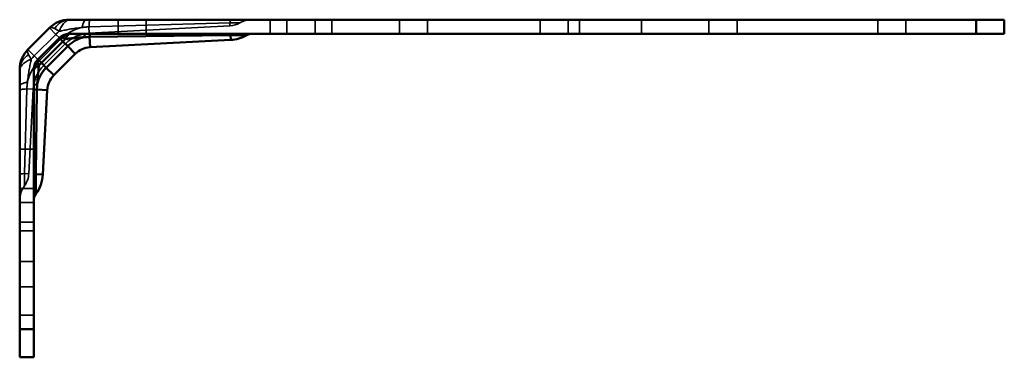
# Model space of a CAD drawing. Units: millimetres. Extents: x 64 to 374, y 48 to 252.
# Drawn here: x 64 to 239, y 192 to 252 of the extents above; entities that cross this region are included whole.
import ezdxf

# ---------------------------------------------------------------- set-up
doc = ezdxf.new("R2010")
doc.units = ezdxf.units.MM
doc.header["$LTSCALE"] = 0.5
for name, color, linetype, lineweight in [('Hidden Edges(Pressverktyg)', 7, 'Continuous', 35), ('Hidden Tangent Edges(Pressverktyg)', 7, 'Continuous', 35), ('Visible Edges(Pressverktyg)', 7, 'Continuous', 50), ('Visible Tangent Edges(Pressverktyg)', 7, 'Continuous', 50)]:
    doc.layers.add(name, color=color, linetype=linetype, lineweight=lineweight)

msp = doc.modelspace()

# ---------------------------------------------------------------- linework, layer by layer
at = {"layer": 'Hidden Edges(Pressverktyg)'}
for p, q in [((100.9, 250.68), (75.9, 249.37)), ((81.03, 251.77), (81.03, 249.27)), ((86.03, 251.77), (86.03, 249.27)), ((108.03, 251.77), (108.03, 249.27)), ((111.03, 251.77), (111.03, 249.27)), ((116.03, 251.77), (116.03, 249.27)), ((119.03, 251.77), (119.03, 249.27)), ((131.03, 251.77), (131.03, 249.27)), ((136.03, 251.77), (136.03, 249.27)), ((156.03, 251.77), (156.03, 249.27)), ((161.03, 251.77), (161.03, 249.27)), ((163.03, 251.77), (163.03, 249.27)), ((174.03, 251.77), (174.03, 249.27)), ((186.03, 251.77), (186.03, 249.27)), ((191.03, 251.77), (191.03, 249.27)), ((216.03, 251.77), (216.03, 249.27)), ((221.03, 251.77), (221.03, 249.27)), ((71.64, 247.47), (67.82, 243.66)), ((65.93, 239.4), (65.14, 224.4)), ((63.53, 228.77), (66.03, 228.77)), ((63.53, 219.27), (66.03, 219.27)), ((63.53, 214.27), (66.03, 214.27)), ((63.53, 208.77), (66.03, 208.77)), ((63.53, 204.27), (66.03, 204.27)), ((63.53, 199.27), (66.03, 199.27))]:
    msp.add_line(p, q, dxfattribs=at)
for centre, radius, start, end in [((100.69, 254.67), 4, 273, 299.3794), ((104.86, 247.27), 4.5, 90, 119.3794), ((76.24, 242.88), 6.5, 93, 135), ((72.42, 239.06), 6.5, 135, 177), ((61.15, 224.61), 4, 324.0699, 357), ((68.03, 219.62), 4.5, 144.0699, 180)]:
    msp.add_arc(centre, radius, start, end, dxfattribs=at)
at = {"layer": 'Hidden Tangent Edges(Pressverktyg)'}
for p, q in [((68.81, 250.3), (69.95, 249.16)), ((75.84, 250.5), (100.87, 251.19)), ((75.9, 249.37), (75.84, 250.5)), ((100.87, 251.19), (102.65, 251.19)), ((100.9, 250.68), (100.87, 251.19)), ((66.13, 245.35), (69.95, 249.16)), ((69.95, 249.16), (70.58, 248.54)), ((66.99, 244.48), (70.81, 248.3)), ((64.99, 246.48), (66.13, 245.35)), ((66.13, 245.35), (66.76, 244.72)), ((64.39, 224.44), (64.8, 239.46)), ((65.93, 239.4), (64.8, 239.46)), ((64.39, 222.26), (64.39, 224.44)), ((65.14, 224.4), (64.39, 224.44)), ((63.53, 221.77), (66.03, 221.77)), ((63.53, 215.77), (66.03, 215.77))]:
    msp.add_line(p, q, dxfattribs=at)
for centre, radius, start, end in [((76.24, 242.88), 7.67, 102.1462, 135), ((76.24, 242.88), 8.89, 129.7308, 135), ((72.42, 239.06), 8.89, 135, 140.2692), ((72.42, 239.06), 7.67, 135, 167.8538)]:
    msp.add_arc(centre, radius, start, end, dxfattribs=at)
for centre, major_axis, ratio, start_param, end_param in [((101.08, 247.27), (0, 4.5), 0.093087, 0, 0.512768), ((68.03, 224.25), (-4.5, 0), 0.072319, 5.656087, 6.283185)]:
    msp.add_ellipse(centre, major_axis=major_axis, ratio=ratio, start_param=start_param, end_param=end_param, dxfattribs=at)
for points, knots in [([(69.77, 250.18), (69.65, 250.25), (69.54, 250.3), (69.34, 250.37), (69.25, 250.39), (69.17, 250.4), (69.09, 250.41), (69.02, 250.4), (68.9, 250.37), (68.85, 250.34), (68.81, 250.3)], [-0.06322456, -0.06322456, -0.06322456, -0.06322456, -0.04730352, -0.04730352, -0.03138249, -0.03138249, -0.03138249, -0.01546145, -0.01546145, 0.00045959, 0.00045959, 0.00045959, 0.00045959]), ([(74.62, 250.38), (74.22, 250.34), (73.82, 250.3), (73.08, 250.19), (72.72, 250.13), (72.39, 250.07), (72.04, 250.01), (71.72, 249.95), (71.11, 249.83), (70.83, 249.77), (70.56, 249.71)], [0, 0, 0, 0, 0.0742951, 0.0742951, 0.1485902, 0.1485902, 0.1485902, 0.223779, 0.223779, 0.2971803, 0.2971803, 0.2971803, 0.2971803]), ([(75.84, 250.5), (75.73, 250.49), (75.63, 250.49), (75.42, 250.47), (75.32, 250.46), (75.22, 250.45), (75.02, 250.43), (74.82, 250.41), (74.62, 250.38)], [-1.84725286, -1.84725286, -1.84725286, -1.84725286, -1.82924318, -1.82924318, -1.8112335, -1.8112335, -1.8112335, -1.77521414, -1.77521414, -1.77521414, -1.77521414]), ([(70.56, 249.71), (70.48, 249.76), (70.42, 249.8), (70.28, 249.88), (70.21, 249.92), (70.14, 249.96), (70.08, 250), (70.01, 250.04), (69.89, 250.11), (69.83, 250.15), (69.77, 250.18)], [-0.03159079, -0.03159079, -0.03159079, -0.03159079, -0.02369309, -0.02369309, -0.0157954, -0.0157954, -0.0157954, -0.0078977, -0.0078977, 0, 0, 0, 0]), ([(64.99, 246.48), (64.95, 246.45), (64.93, 246.4), (64.89, 246.27), (64.89, 246.2), (64.9, 246.12), (64.91, 246.04), (64.93, 245.95), (65, 245.75), (65.05, 245.65), (65.12, 245.53)], [-0.06368414, -0.06368414, -0.06368414, -0.06368414, -0.04776311, -0.04776311, -0.03184207, -0.03184207, -0.03184207, -0.01592104, -0.01592104, 0, 0, 0, 0]), ([(65.12, 245.53), (65.15, 245.47), (65.19, 245.41), (65.26, 245.28), (65.3, 245.22), (65.34, 245.15), (65.37, 245.09), (65.41, 245.02), (65.5, 244.88), (65.54, 244.81), (65.58, 244.74)], [-0.03159079, -0.03159079, -0.03159079, -0.03159079, -0.02369309, -0.02369309, -0.0157954, -0.0157954, -0.0157954, -0.0078977, -0.0078977, 0, 0, 0, 0]), ([(65.58, 244.74), (65.53, 244.46), (65.47, 244.17), (65.34, 243.57), (65.28, 243.25), (65.22, 242.91), (65.16, 242.57), (65.11, 242.22), (65, 241.47), (64.95, 241.08), (64.92, 240.67)], [0, 0, 0, 0, 0.0744201, 0.0744201, 0.1488402, 0.1488402, 0.1488402, 0.2232603, 0.2232603, 0.2976804, 0.2976804, 0.2976804, 0.2976804]), ([(64.92, 240.67), (64.89, 240.48), (64.86, 240.28), (64.84, 240.08), (64.83, 239.97), (64.83, 239.87), (64.81, 239.67), (64.81, 239.56), (64.8, 239.46)], [-0.07203872, -0.07203872, -0.07203872, -0.07203872, -0.03601936, -0.03601936, -0.03601936, -0.01800968, -0.01800968, 0, 0, 0, 0])]:
    msp.add_open_spline(points, degree=3, knots=knots, dxfattribs=at)
for points in [[(69.77, 250.18), (69.93, 250.43), (70.28, 250.88), (70.92, 251.38), (71.61, 251.7), (72.1, 251.77), (72.35, 251.77)], [(70.56, 249.71), (70.66, 250.03), (70.93, 250.6), (71.42, 251.26), (71.99, 251.67), (72.39, 251.77), (72.59, 251.77)], [(75.29, 251.77), (75.23, 251.77), (75.11, 251.71), (74.93, 251.43), (74.76, 250.99), (74.67, 250.6), (74.62, 250.38)], [(75.84, 250.5), (75.85, 250.7), (75.87, 251.06), (75.92, 251.46), (75.96, 251.71), (75.99, 251.77), (76.01, 251.77)], [(65.12, 245.53), (64.87, 245.37), (64.42, 245.01), (63.91, 244.38), (63.6, 243.68), (63.53, 243.19), (63.53, 242.95)], [(65.58, 244.74), (65.27, 244.63), (64.69, 244.37), (64.03, 243.88), (63.62, 243.31), (63.53, 242.91), (63.53, 242.71)], [(64.92, 240.67), (64.7, 240.63), (64.3, 240.54), (63.86, 240.37), (63.59, 240.19), (63.53, 240.07), (63.53, 240)], [(63.53, 239.29), (63.53, 239.31), (63.59, 239.34), (63.83, 239.38), (64.24, 239.42), (64.6, 239.45), (64.8, 239.46)]]:
    msp.add_open_spline(points, degree=3, dxfattribs=at)
at = {"layer": 'Visible Edges(Pressverktyg)'}
for p, q in [((64.99, 246.48), (68.81, 250.3)), ((72.35, 251.77), (233.53, 251.77)), ((233.53, 249.27), (233.53, 251.77)), ((233.53, 251.77), (238.53, 251.77)), ((238.53, 251.77), (238.53, 249.27)), ((66.76, 244.72), (70.58, 248.54)), ((72.35, 249.27), (233.53, 249.27)), ((238.53, 249.27), (233.53, 249.27)), ((101.03, 248.18), (76.03, 246.87)), ((73.41, 245.71), (69.59, 241.89)), ((63.53, 242.95), (63.53, 196.77)), ((66.03, 196.77), (66.03, 242.95)), ((68.42, 239.27), (67.64, 224.27)), ((63.53, 196.77), (66.03, 196.77)), ((63.53, 191.77), (63.53, 196.77)), ((66.03, 196.77), (66.03, 191.77)), ((66.03, 191.77), (63.53, 191.77))]:
    msp.add_line(p, q, dxfattribs=at)
for centre, radius, start, end in [((72.35, 246.77), 5, 90, 135), ((72.35, 246.77), 2.5, 90, 135), ((100.69, 254.67), 6.5, 273, 299.3794), ((104.86, 247.27), 2, 90, 119.3794), ((76.24, 242.88), 4, 93, 135), ((68.53, 242.95), 5, 135, 180), ((68.53, 242.95), 2.5, 135, 180), ((72.42, 239.06), 4, 135, 177), ((61.15, 224.61), 6.5, 324.0699, 357), ((68.03, 219.62), 2, 144.0699, 180)]:
    msp.add_arc(centre, radius, start, end, dxfattribs=at)
at = {"layer": 'Visible Tangent Edges(Pressverktyg)'}
for p, q in [((70.58, 248.54), (71.2, 247.91)), ((75.93, 248.7), (100.99, 249.01)), ((76.03, 246.87), (75.93, 248.7)), ((100.99, 249.01), (103.88, 249.01)), ((101.03, 248.18), (100.99, 249.01)), ((67.38, 244.1), (71.2, 247.91)), ((68.24, 243.23), (72.06, 247.05)), ((71.2, 247.91), (72.06, 247.05)), ((73.41, 245.71), (72.06, 247.05)), ((66.76, 244.72), (67.38, 244.1)), ((67.38, 244.1), (68.24, 243.23)), ((69.59, 241.89), (68.24, 243.23)), ((66.41, 224.33), (66.6, 239.37)), ((68.42, 239.27), (66.6, 239.37)), ((66.41, 220.79), (66.41, 224.33)), ((67.64, 224.27), (66.41, 224.33))]:
    msp.add_line(p, q, dxfattribs=at)
for centre, radius, start, end in [((76.24, 242.88), 5.9, 102.1462, 135), ((76.24, 242.88), 7.12, 129.7308, 135), ((72.42, 239.06), 7.12, 135, 140.2692), ((72.42, 239.06), 5.9, 135, 167.8538)]:
    msp.add_arc(centre, radius, start, end, dxfattribs=at)
for centre, major_axis, ratio, start_param, end_param in [((72.35, 247.27), (0, 2), 0.751527, 0, 0.867379), ((72.59, 247.27), (0, 2), 0.538564, 0, 0.995832), ((75.29, 247.27), (0, 2), 0.205899, 0, 0.807541), ((76.01, 247.27), (0, 2), 0.053943, 0, 0.770966), ((101.08, 247.27), (0, 2), 0.093087, 0, 0.512768), ((68.03, 242.95), (-2, 0), 0.751527, 5.415807, 6.283185), ((68.03, 242.71), (-2, 0), 0.538564, 5.287354, 6.283185), ((68.03, 240), (-2, 0), 0.205899, 5.475644, 6.283185), ((68.03, 239.29), (-2, 0), 0.053943, 5.512219, 6.283185), ((68.03, 224.25), (-2, 0), 0.072319, 5.656087, 6.283185)]:
    msp.add_ellipse(centre, major_axis=major_axis, ratio=ratio, start_param=start_param, end_param=end_param, dxfattribs=at)
for points, knots in [([(71.2, 248.56), (71.13, 248.59), (71.06, 248.61), (70.9, 248.64), (70.82, 248.64), (70.68, 248.61), (70.62, 248.58), (70.58, 248.54)], [-0.06322456, -0.06322456, -0.06322456, -0.06322456, -0.04747319, -0.04747319, -0.02227099, -0.02227099, 0.00045959, 0.00045959, 0.00045959, 0.00045959]), ([(71.69, 248.36), (71.6, 248.39), (71.51, 248.43), (71.35, 248.5), (71.27, 248.53), (71.2, 248.56)], [-0.03159079, -0.03159079, -0.03159079, -0.03159079, -0.0157954, -0.0157954, 0, 0, 0, 0]), ([(74.99, 248.65), (74.68, 248.63), (74.37, 248.61), (73.78, 248.57), (73.49, 248.54), (73.22, 248.51), (72.94, 248.49), (72.67, 248.46), (72.16, 248.41), (71.92, 248.38), (71.69, 248.36)], [0, 0, 0, 0, 0.0742951, 0.0742951, 0.1485902, 0.1485902, 0.1485902, 0.223779, 0.223779, 0.2971803, 0.2971803, 0.2971803, 0.2971803]), ([(66.94, 243.61), (66.91, 243.31), (66.88, 243.01), (66.79, 242.17), (66.74, 241.62), (66.67, 240.79), (66.66, 240.55), (66.65, 240.3)], [0, 0, 0, 0, 0.0923738, 0.0923738, 0.240172, 0.240172, 0.2976804, 0.2976804, 0.2976804, 0.2976804]), ([(66.76, 244.72), (66.73, 244.69), (66.71, 244.65), (66.67, 244.57), (66.66, 244.52), (66.66, 244.47), (66.66, 244.42), (66.66, 244.36), (66.69, 244.23), (66.71, 244.17), (66.74, 244.1)], [-0.06368414, -0.06368414, -0.06368414, -0.06368414, -0.04776311, -0.04776311, -0.03184207, -0.03184207, -0.03184207, -0.01592104, -0.01592104, 0, 0, 0, 0]), ([(66.74, 244.1), (66.77, 244.02), (66.8, 243.95), (66.87, 243.78), (66.9, 243.7), (66.94, 243.61)], [-0.03159079, -0.03159079, -0.03159079, -0.03159079, -0.0157954, -0.0157954, 0, 0, 0, 0])]:
    msp.add_open_spline(points, degree=3, knots=knots, dxfattribs=at)
for points in [[(75.93, 248.7), (75.61, 248.7), (75.3, 248.68), (74.99, 248.65)], [(66.65, 240.3), (66.62, 240), (66.6, 239.68), (66.6, 239.37)]]:
    msp.add_open_spline(points, degree=3, dxfattribs=at)

doc.saveas('drawing.dxf')
